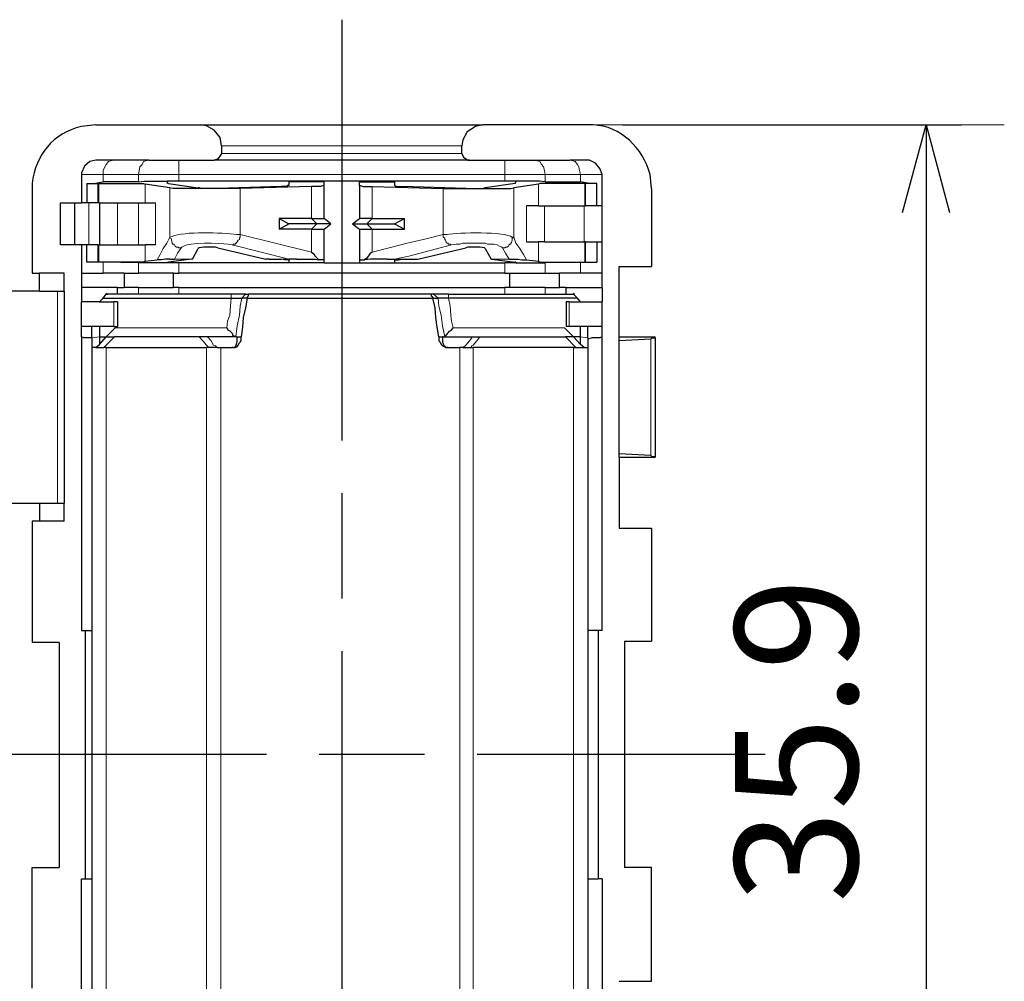
# Model space of a CAD drawing. Units: millimetres. Extents: x 303 to 496, y 93 to 373.
# Drawn here: x 366 to 394, y 270 to 298 of the extents above; entities that cross this region are included whole.
import ezdxf

# ---------------------------------------------------------------- set-up
doc = ezdxf.new("R2010")
doc.units = ezdxf.units.MM
doc.linetypes.add('AM_ISO08W050', pattern=[18, 12, -1.5, 3, -1.5])
for name, color, linetype, lineweight in [('AM_5', 3, 'Continuous', 25), ('AM_7', 4, 'AM_ISO08W050', 25), ('レイヤー 1', 7, 'Continuous', 0)]:
    doc.layers.add(name, color=color, linetype=linetype, lineweight=lineweight)
doc.styles.get("Standard").update_dxf_attribs({"font": 'ISOCP.SHX', "bigfont": 'EXTFONT.SHX'})
doc.dimstyles.new('AM_ISO$0', dxfattribs={"dimtxt": 3.5, "dimasz": 2.5, "dimexe": 1, "dimexo": 1, "dimgap": 1.5, "dimtad": 1, "dimdsep": 46, "dimtxsty": 'STANDARD', "dimblk": 'OPEN30', "dimcen": 0, "dimclrd": 3, "dimclre": 3, "dimclrt": 2, "dimadec": 0, "dimazin": 2, "dimtp": 0.1, "dimtm": 0.1, "dimtfac": 0.71, "dimtmove": 0, "dimatfit": 3, "dimldrblk": 'OPEN30', "dimfxl": 1, "dimlwd": -1, "dimlwe": -1, "dimarcsym": 0})

# ---------------------------------------------------------------- blocks, each defined once
blk = doc.blocks.new('_Open30')
at = {"color": 0, "linetype": 'ByBlock', "lineweight": -2}
for p, q in [((-1, 0.268), (0, 0)), ((0, 0), (-1, -0.268)), ((0, 0), (-1, 0))]:
    blk.add_line(p, q, dxfattribs=at)
blk = doc.blocks.new('*D19')
at = {"layer": 'AM_5', "color": 3}
for p, q in [((382.916, 294.562), (392.562, 294.562)), ((391.562, 292.062), (391.562, 261.182)), ((382.916, 258.682), (392.562, 258.682))]:
    blk.add_line(p, q, dxfattribs=at)
at = {"layer": 'Defpoints', "color": 0}
for p in [(381.916, 294.562), (381.916, 258.682), (391.562, 258.682)]:
    blk.add_point(p, dxfattribs=at)
at = {"layer": 'AM_5', "color": 3, "xscale": 2.5, "yscale": 2.5, "zscale": 2.5}
for p, rotation in [((391.562, 294.562), 90), ((391.562, 258.682), 270)]:
    blk.add_blockref('_Open30', p, dxfattribs=dict(at, rotation=rotation))
at = {"layer": 'AM_5', "color": 2, "insert": (388.312, 277.018), "char_height": 3.5, "attachment_point": 5, "rotation": 90}
blk.add_mtext('35.9', dxfattribs=at)

msp = doc.modelspace()

# ---------------------------------------------------------------- linework, layer by layer
at = {"layer": 'AM_7'}
for p, q in [((374.9, 297.562), (374.9, 255.682)), ((342.758, 276.622), (386.975, 276.622))]:
    msp.add_line(p, q, dxfattribs=at)
at = {"layer": 'レイヤー 1', "color": 7, "lineweight": 25}
for p, q in [((367.884, 294.562), (370.874, 294.562)), ((370.874, 294.562), (378.926, 294.562)), ((381.916, 294.562), (378.926, 294.562)), ((371.472, 293.964), (371.472, 293.75)), ((378.328, 293.75), (378.328, 293.964)), ((369.401, 293.558), (370.255, 293.558)), ((370.255, 293.558), (371.259, 293.558)), ((378.542, 293.558), (371.259, 293.558)), ((378.542, 293.558), (379.545, 293.558)), ((379.545, 293.558), (380.4, 293.558)), ((380.4, 293.558), (381.404, 293.558)), ((381.916, 293.558), (381.404, 293.558)), ((367.479, 293.152), (367.479, 292.34)), ((382.322, 292.255), (382.322, 293.152)), ((367.628, 292.896), (367.628, 292.34)), ((367.628, 292.896), (367.949, 292.896)), ((367.949, 292.896), (367.97, 292.896)), ((369.102, 292.938), (368.098, 292.938)), ((369.999, 292.768), (369.294, 292.874)), ((370.255, 292.96), (369.935, 292.96)), ((369.935, 292.938), (369.935, 292.96)), ((369.935, 292.938), (369.935, 292.938)), ((369.956, 292.896), (370.81, 292.768)), ((379.545, 292.96), (370.255, 292.96)), ((374.398, 292.832), (374.398, 292.938)), ((374.398, 291.892), (374.398, 292.832)), ((375.402, 292.832), (375.402, 291.892)), ((379.844, 292.896), (378.99, 292.768)), ((379.866, 292.96), (379.545, 292.96)), ((380.507, 292.874), (379.802, 292.768)), ((379.844, 292.896), (379.866, 292.938)), ((379.866, 292.96), (379.866, 292.938)), ((379.866, 292.938), (379.866, 292.938)), ((380.699, 292.938), (381.703, 292.938)), ((381.852, 292.896), (381.831, 292.896)), ((382.172, 292.896), (381.852, 292.896)), ((382.172, 292.255), (382.172, 292.896)), ((366.069, 292.746), (366.069, 290.333)), ((373.181, 292.81), (371.366, 292.746)), ((374.035, 292.81), (372.006, 292.746)), ((375.765, 292.81), (377.794, 292.746)), ((378.435, 292.746), (376.62, 292.81)), ((383.731, 292.746), (383.731, 290.525)), ((367.286, 292.341), (367.479, 292.341)), ((367.286, 291.144), (367.286, 292.34)), ((367.628, 292.341), (367.479, 292.341)), ((367.692, 292.341), (367.628, 292.341)), ((367.97, 292.341), (367.991, 292.341)), ((367.991, 292.341), (367.991, 291.144)), ((369.102, 292.341), (369.294, 292.341)), ((369.294, 292.341), (369.593, 292.341)), ((380.507, 292.255), (380.165, 292.255)), ((380.507, 292.255), (380.677, 292.255)), ((380.677, 292.255), (381.809, 292.255)), ((381.809, 292.255), (381.831, 292.255)), ((381.831, 292.255), (381.852, 292.255)), ((382.172, 292.255), (381.852, 292.255)), ((382.322, 292.255), (382.172, 292.255)), ((373.117, 291.892), (373.395, 291.742)), ((373.117, 291.593), (373.395, 291.742)), ((374.185, 291.743), (373.395, 291.743)), ((374.035, 291.892), (374.398, 291.892)), ((374.591, 291.743), (374.398, 291.892)), ((375.21, 291.743), (375.402, 291.892)), ((375.21, 291.743), (375.402, 291.593)), ((375.765, 291.892), (375.402, 291.892)), ((375.765, 291.892), (376.684, 291.892)), ((376.406, 291.743), (376.684, 291.892)), ((376.406, 291.743), (376.684, 291.593)), ((376.684, 291.593), (376.684, 291.892)), ((374.035, 291.593), (373.117, 291.593)), ((374.035, 291.593), (374.398, 291.593)), ((374.398, 290.717), (374.398, 291.593)), ((375.402, 291.593), (375.402, 290.717)), ((367.286, 291.144), (366.881, 291.144)), ((367.479, 291.144), (367.286, 291.144)), ((367.628, 291.144), (367.479, 291.144)), ((367.479, 291.144), (367.479, 290.333)), ((367.692, 291.144), (367.628, 291.144)), ((367.628, 290.653), (367.628, 291.144)), ((367.949, 291.144), (367.692, 291.144)), ((367.949, 291.144), (367.97, 291.144)), ((367.97, 291.144), (367.991, 291.144)), ((367.991, 291.144), (368.504, 291.144)), ((368.504, 291.144), (369.102, 291.144)), ((369.102, 291.144), (369.294, 291.144)), ((369.593, 291.144), (369.294, 291.144)), ((380.165, 291.23), (380.507, 291.23)), ((380.677, 291.23), (380.507, 291.23)), ((380.677, 291.23), (381.809, 291.23)), ((381.809, 291.23), (381.831, 291.23)), ((381.852, 291.23), (381.831, 291.23)), ((381.852, 291.23), (382.172, 291.23)), ((382.172, 291.23), (382.322, 291.23)), ((382.172, 291.23), (382.172, 290.653)), ((370.64, 290.739), (370.81, 291.038)), ((371.366, 291.059), (372.733, 290.739)), ((377.068, 290.739), (378.435, 291.059)), ((378.99, 291.038), (379.161, 290.739)), ((367.949, 290.653), (367.628, 290.653)), ((368.098, 290.653), (367.628, 290.653)), ((367.97, 290.653), (367.949, 290.653)), ((369.102, 290.632), (368.098, 290.653)), ((369.935, 290.632), (369.102, 290.632)), ((369.294, 290.675), (369.636, 290.717)), ((369.935, 290.653), (369.956, 290.653)), ((370.255, 290.632), (369.935, 290.632)), ((370.618, 290.739), (369.956, 290.653)), ((369.999, 290.739), (370.127, 290.739)), ((370.64, 290.739), (370.618, 290.739)), ((372.839, 290.739), (372.733, 290.739)), ((372.839, 290.739), (373.181, 290.739)), ((373.608, 290.739), (373.395, 290.739)), ((373.395, 290.717), (373.395, 290.632)), ((374.398, 290.717), (374.249, 290.717)), ((374.398, 290.632), (374.398, 290.717)), ((374.398, 290.632), (375.402, 290.632)), ((375.402, 290.717), (375.402, 290.632)), ((375.402, 290.717), (375.552, 290.717)), ((376.192, 290.739), (376.406, 290.739)), ((376.406, 290.717), (376.406, 290.632)), ((376.62, 290.739), (376.94, 290.739)), ((376.94, 290.739), (377.068, 290.739)), ((379.182, 290.739), (379.161, 290.739)), ((379.182, 290.739), (379.844, 290.653)), ((379.866, 290.632), (379.545, 290.632)), ((379.674, 290.739), (379.759, 290.739)), ((379.866, 290.653), (379.844, 290.653)), ((379.866, 290.653), (379.866, 290.632)), ((379.866, 290.653), (379.866, 290.653)), ((379.866, 290.632), (380.699, 290.632)), ((380.165, 290.717), (380.507, 290.675)), ((381.703, 290.653), (380.699, 290.632)), ((381.703, 290.653), (382.172, 290.653)), ((381.852, 290.653), (381.831, 290.653)), ((381.852, 290.653), (382.172, 290.653)), ((366.069, 290.333), (366.283, 290.333)), ((366.987, 290.333), (366.283, 290.333)), ((366.283, 289.82), (366.283, 290.333)), ((366.987, 289.82), (366.987, 290.333)), ((367.479, 290.333), (367.479, 289.927)), ((367.479, 290.333), (368.098, 290.333)), ((368.696, 290.333), (368.098, 290.333)), ((368.696, 290.333), (369.102, 290.333)), ((368.696, 290.333), (368.696, 289.927)), ((370.106, 290.333), (369.102, 290.333)), ((370.106, 290.333), (370.255, 290.333)), ((370.106, 289.927), (370.106, 290.333)), ((379.545, 290.333), (370.255, 290.333)), ((379.545, 290.333), (379.695, 290.333)), ((379.695, 289.927), (379.695, 290.333)), ((379.695, 290.333), (380.699, 290.333)), ((380.699, 290.333), (381.105, 290.333)), ((381.703, 290.333), (381.105, 290.333)), ((381.105, 289.927), (381.105, 290.333)), ((382.322, 290.333), (381.703, 290.333)), ((382.322, 289.927), (382.322, 290.333)), ((382.813, 290.525), (383.731, 290.525)), ((382.813, 288.518), (382.813, 290.525)), ((366.283, 289.82), (365.364, 289.82)), ((366.283, 289.82), (366.795, 289.82)), ((366.795, 289.82), (366.987, 289.82)), ((366.987, 289.82), (366.987, 283.776)), ((367.479, 289.927), (367.479, 289.521)), ((368.504, 289.927), (367.479, 289.927)), ((368.098, 289.628), (368.183, 289.735)), ((369.102, 289.927), (368.696, 289.927)), ((369.102, 289.927), (370.106, 289.927)), ((370.255, 289.927), (370.106, 289.927)), ((370.255, 289.927), (379.545, 289.927)), ((372.156, 289.735), (372.241, 289.735)), ((377.452, 289.735), (372.241, 289.735)), ((377.517, 289.735), (377.452, 289.735)), ((377.944, 289.735), (377.517, 289.735)), ((377.944, 289.735), (381.51, 289.735)), ((379.695, 289.927), (379.545, 289.927)), ((380.699, 289.927), (379.695, 289.927)), ((380.699, 289.927), (381.105, 289.927)), ((381.297, 289.927), (381.105, 289.927)), ((381.297, 289.927), (382.322, 289.927)), ((381.297, 289.735), (381.297, 289.927)), ((381.617, 289.628), (381.51, 289.735)), ((382.322, 289.927), (382.322, 289.521)), ((367.991, 289.521), (367.479, 289.521)), ((368.098, 289.628), (367.991, 289.521)), ((367.991, 289.521), (368.397, 289.521)), ((368.098, 289.628), (371.75, 289.628)), ((368.504, 289.521), (368.397, 289.521)), ((368.504, 289.521), (368.504, 288.817)), ((372.199, 289.628), (372.049, 289.628)), ((372.199, 289.628), (377.495, 289.628)), ((381.382, 289.521), (381.297, 289.521)), ((381.297, 289.521), (381.297, 288.817)), ((381.382, 289.521), (381.703, 289.521)), ((381.703, 289.521), (381.617, 289.628)), ((381.703, 289.521), (382.322, 289.521)), ((382.322, 288.817), (382.322, 289.521)), ((367.479, 288.518), (367.479, 288.817)), ((367.778, 288.496), (367.778, 288.817)), ((368.183, 288.518), (368.44, 288.774)), ((368.397, 288.817), (368.504, 288.817)), ((381.51, 288.518), (381.254, 288.774)), ((381.382, 288.817), (381.297, 288.817)), ((382.322, 288.817), (381.382, 288.817)), ((381.916, 288.496), (381.916, 288.817)), ((382.322, 288.518), (382.322, 288.817)), ((367.479, 288.518), (367.479, 280.146)), ((368.183, 288.518), (368.418, 288.518)), ((370.832, 288.518), (368.418, 288.518)), ((371.878, 288.518), (371.878, 288.518)), ((371.9, 288.518), (371.921, 288.518)), ((371.921, 288.518), (372.028, 288.518)), ((377.666, 288.518), (377.773, 288.518)), ((377.794, 288.518), (377.773, 288.518)), ((377.794, 288.518), (378.627, 288.518)), ((377.794, 288.518), (377.794, 288.518)), ((378.627, 288.518), (378.841, 288.518)), ((378.841, 288.518), (381.275, 288.518)), ((381.51, 288.518), (381.275, 288.518)), ((381.703, 288.518), (381.51, 288.518)), ((381.703, 288.304), (381.51, 288.518)), ((382.322, 280.146), (382.322, 288.518)), ((382.813, 288.518), (383.838, 288.518)), ((382.813, 288.411), (382.813, 288.518)), ((383.71, 288.453), (382.813, 288.411)), ((382.813, 285.186), (382.813, 288.411)), ((383.838, 288.496), (383.838, 288.518)), ((383.838, 288.496), (383.838, 285.1)), ((367.884, 288.219), (367.778, 288.219)), ((367.884, 288.219), (367.991, 288.304)), ((367.884, 288.219), (368.119, 288.219)), ((368.183, 288.219), (368.119, 288.219)), ((368.183, 288.219), (371.045, 288.219)), ((371.109, 288.219), (371.045, 288.219)), ((371.344, 288.219), (371.109, 288.219)), ((371.344, 288.219), (371.451, 288.219)), ((371.451, 288.219), (371.771, 288.219)), ((371.793, 288.219), (371.771, 288.219)), ((377.922, 288.219), (377.901, 288.219)), ((377.922, 288.219), (378.264, 288.219)), ((378.349, 288.219), (378.264, 288.219)), ((378.349, 288.219), (378.584, 288.219)), ((378.584, 288.219), (378.648, 288.219)), ((381.51, 288.219), (378.648, 288.219)), ((381.51, 288.219), (381.574, 288.219)), ((381.574, 288.219), (381.809, 288.219)), ((381.809, 288.219), (381.703, 288.304)), ((381.809, 288.219), (381.916, 288.219)), ((382.813, 285.079), (382.813, 285.186)), ((383.71, 285.143), (382.813, 285.186)), ((383.838, 285.079), (382.813, 285.079)), ((382.813, 285.079), (382.813, 283.071)), ((383.838, 285.079), (383.838, 285.1)), ((365.364, 283.776), (366.283, 283.776)), ((366.283, 283.776), (366.283, 283.264)), ((366.283, 283.776), (366.795, 283.776)), ((366.795, 283.776), (366.987, 283.776)), ((366.987, 283.264), (366.987, 283.776)), ((366.069, 283.264), (366.069, 279.804)), ((366.283, 283.264), (366.069, 283.264)), ((366.987, 283.264), (366.283, 283.264)), ((382.813, 283.071), (383.731, 283.071)), ((383.731, 283.071), (383.731, 279.847)), ((367.585, 280.146), (367.585, 273.076)), ((382.215, 280.146), (381.916, 280.146)), ((382.322, 280.146), (382.215, 280.146)), ((382.215, 280.146), (382.215, 273.076)), ((366.838, 279.804), (366.069, 279.804)), ((366.838, 279.804), (366.838, 273.397)), ((382.963, 279.847), (383.731, 279.847)), ((382.963, 279.847), (382.963, 273.397)), ((366.069, 269.958), (366.069, 273.397)), ((366.069, 273.397), (366.838, 273.397)), ((383.731, 273.397), (382.963, 273.397)), ((383.731, 270.15), (383.731, 273.397)), ((367.479, 264.726), (367.479, 273.076)), ((381.916, 273.076), (382.215, 273.076)), ((382.322, 273.076), (382.215, 273.076)), ((382.322, 273.076), (382.322, 264.726)), ((382.813, 270.15), (383.731, 270.15))]:
    msp.add_line(p, q, dxfattribs=at)
at = {"layer": 'レイヤー 1', "color": 7, "lineweight": 0}
for p, q in [((393.791, 294.562), (378.926, 294.562)), ((371.472, 293.964), (378.328, 293.964)), ((378.328, 293.75), (371.472, 293.75)), ((370.255, 293.558), (370.255, 293.152)), ((379.545, 293.152), (379.545, 293.558)), ((368.098, 293.152), (368.098, 292.938)), ((370.255, 293.152), (369.102, 293.152)), ((369.102, 292.938), (369.102, 293.152)), ((370.255, 293.152), (379.545, 293.152)), ((370.255, 293.152), (370.255, 292.96)), ((379.545, 293.152), (380.699, 293.152)), ((379.545, 292.96), (379.545, 293.152)), ((380.699, 292.938), (380.699, 293.152)), ((382.322, 293.152), (381.703, 293.152)), ((367.949, 292.341), (367.949, 292.896)), ((367.97, 292.896), (367.97, 292.34)), ((369.294, 292.341), (369.294, 292.874)), ((380.507, 292.255), (380.507, 292.874)), ((381.831, 292.255), (381.831, 292.896)), ((381.852, 292.896), (381.852, 292.255)), ((369.999, 292.768), (369.999, 291.358)), ((372.006, 291.443), (372.006, 292.746)), ((374.035, 292.81), (374.035, 291.892)), ((375.765, 291.892), (375.765, 292.81)), ((377.794, 292.746), (377.794, 291.443)), ((379.802, 292.768), (379.802, 291.358)), ((367.692, 291.144), (367.692, 292.34)), ((368.504, 291.144), (368.504, 292.34)), ((369.102, 292.341), (369.102, 291.144)), ((369.593, 292.341), (369.593, 291.144)), ((380.165, 291.23), (380.165, 292.255)), ((380.677, 292.255), (380.677, 291.23)), ((381.809, 291.23), (381.809, 292.255)), ((374.035, 291.892), (374.185, 291.742)), ((374.185, 291.743), (374.035, 291.593)), ((375.616, 291.743), (375.765, 291.892)), ((375.616, 291.743), (375.765, 291.593)), ((374.035, 290.931), (372.006, 291.443)), ((374.035, 291.593), (374.035, 290.931)), ((375.765, 291.593), (375.765, 290.931)), ((367.949, 291.144), (367.949, 290.653)), ((367.97, 290.653), (367.97, 291.144)), ((369.294, 291.144), (369.294, 290.675)), ((371.771, 291.144), (373.395, 290.739)), ((380.507, 290.675), (380.507, 291.23)), ((381.831, 290.653), (381.831, 291.23)), ((381.852, 290.653), (381.852, 291.23)), ((368.098, 290.653), (368.098, 290.333)), ((369.102, 290.632), (369.102, 290.333)), ((370.618, 290.739), (369.999, 290.739)), ((370.64, 290.739), (370.127, 290.739)), ((370.255, 290.333), (370.255, 290.632)), ((373.395, 290.739), (372.733, 290.739)), ((373.608, 290.739), (372.839, 290.739)), ((376.192, 290.739), (376.94, 290.739)), ((377.068, 290.739), (376.406, 290.739)), ((379.161, 290.739), (379.674, 290.739)), ((379.759, 290.739), (379.182, 290.739)), ((379.545, 290.632), (379.545, 290.333)), ((380.699, 290.333), (380.699, 290.632)), ((381.703, 290.333), (381.703, 290.653)), ((366.795, 289.82), (366.795, 283.776)), ((369.102, 289.735), (369.102, 289.927)), ((370.255, 289.927), (370.255, 289.735)), ((371.75, 289.628), (371.75, 289.735)), ((372.049, 289.628), (372.156, 289.735)), ((377.517, 289.735), (377.645, 289.628)), ((377.944, 289.628), (377.944, 289.735)), ((379.545, 289.735), (379.545, 289.927)), ((380.699, 289.735), (380.699, 289.927)), ((368.397, 289.521), (368.397, 288.817)), ((381.382, 289.521), (381.382, 288.817)), ((371.622, 288.774), (368.44, 288.774)), ((378.072, 288.774), (381.254, 288.774)), ((367.991, 288.518), (367.778, 288.496)), ((368.418, 288.518), (368.119, 288.219)), ((381.574, 288.219), (381.275, 288.518)), ((381.916, 288.496), (381.703, 288.518)), ((383.71, 285.143), (383.71, 288.453)), ((368.183, 288.219), (368.183, 265.025)), ((371.045, 288.219), (371.451, 288.219)), ((371.045, 265.025), (371.045, 288.219)), ((371.451, 265.025), (371.451, 288.219)), ((378.264, 288.219), (378.264, 265.025)), ((378.648, 265.025), (378.648, 288.219)), ((381.51, 288.219), (381.51, 265.025))]:
    msp.add_line(p, q, dxfattribs=at)
at = {"layer": 'レイヤー 1', "color": 7, "lineweight": 25}
for points in [[(371.472, 293.964), (371.43, 294.199), (371.259, 294.412), (371.045, 294.54), (370.874, 294.562)], [(378.926, 294.562), (378.713, 294.519), (378.478, 294.369), (378.349, 294.134), (378.328, 293.964)], [(371.259, 293.558), (371.387, 293.601), (371.472, 293.729), (371.472, 293.75)], [(378.328, 293.75), (378.371, 293.643), (378.499, 293.558), (378.542, 293.558)], [(367.884, 293.558), (367.714, 293.515), (367.564, 293.387), (367.479, 293.195), (367.479, 293.152)], [(369.401, 293.558), (368.397, 293.558), (367.884, 293.558)], [(382.322, 293.152), (382.258, 293.323), (382.13, 293.472), (381.959, 293.558), (381.916, 293.558)], [(367.628, 292.896), (367.82, 292.896), (368.098, 292.938)], [(369.102, 292.938), (369.273, 292.96), (369.935, 292.96)], [(369.956, 292.896), (369.935, 292.896), (369.935, 292.938)], [(373.395, 292.832), (373.352, 292.832), (373.331, 292.81), (373.181, 292.81)], [(374.398, 292.938), (373.395, 292.938), (373.395, 292.832)], [(374.398, 292.832), (374.377, 292.832), (374.292, 292.81), (374.035, 292.81)], [(375.402, 292.832), (375.402, 292.938), (376.406, 292.938), (376.406, 292.832)], [(375.402, 292.832), (375.424, 292.832), (375.509, 292.81), (375.765, 292.81)], [(376.406, 292.832), (376.47, 292.81), (376.62, 292.81)], [(380.699, 292.938), (380.528, 292.96), (379.866, 292.96)], [(382.172, 292.896), (381.959, 292.896), (381.703, 292.938)], [(371.366, 292.746), (370.896, 292.746), (370.832, 292.768), (370.81, 292.768)], [(378.435, 292.746), (378.905, 292.746), (378.969, 292.768), (378.99, 292.768)], [(366.881, 291.144), (366.881, 292.34), (367.286, 292.34)], [(367.97, 292.341), (367.949, 292.341), (367.692, 292.341)], [(367.991, 292.341), (368.504, 292.341), (369.102, 292.341)], [(382.322, 290.333), (382.322, 291.23), (382.322, 292.255)], [(374.035, 291.892), (373.117, 291.892), (373.117, 291.593)], [(374.398, 291.593), (374.591, 291.742), (374.185, 291.742)], [(375.21, 291.743), (375.616, 291.743), (376.406, 291.743)], [(375.402, 291.593), (375.765, 291.593), (376.684, 291.593)], [(374.035, 290.931), (374.099, 290.888), (374.142, 290.824), (374.249, 290.717)], [(375.765, 290.931), (375.701, 290.888), (375.616, 290.76), (375.552, 290.717)], [(369.999, 290.739), (369.871, 290.739), (369.764, 290.717), (369.636, 290.717)], [(369.935, 290.653), (369.935, 290.653), (369.935, 290.632)], [(374.398, 290.632), (373.395, 290.632), (370.255, 290.632)], [(373.395, 290.717), (373.266, 290.717), (373.181, 290.739)], [(375.402, 290.632), (376.406, 290.632), (379.545, 290.632)], [(376.192, 290.739), (375.723, 290.739), (375.552, 290.717)], [(376.406, 290.717), (376.513, 290.717), (376.62, 290.739)], [(379.759, 290.739), (379.93, 290.739), (380.037, 290.717), (380.165, 290.717)], [(368.183, 289.735), (368.226, 289.735), (368.183, 289.756), (368.183, 289.735)], [(372.156, 289.735), (371.75, 289.735), (368.183, 289.735)], [(368.504, 289.735), (368.504, 289.927), (368.696, 289.927)], [(372.199, 289.628), (372.22, 289.628), (372.199, 289.649), (372.199, 289.628), (372.199, 289.649), (372.22, 289.671), (372.241, 289.692), (372.241, 289.735)], [(377.452, 289.735), (377.452, 289.692), (377.474, 289.671), (377.495, 289.649), (377.495, 289.628), (377.517, 289.628), (377.495, 289.649), (377.495, 289.628), (377.645, 289.628)], [(381.51, 289.735), (381.532, 289.735), (381.51, 289.756), (381.51, 289.735)], [(368.397, 288.817), (367.479, 288.817), (367.479, 289.521)], [(372.199, 289.628), (372.156, 289.35), (372.092, 289.073), (372.07, 288.795), (372.028, 288.518)], [(377.666, 288.518), (377.623, 288.795), (377.581, 289.073), (377.559, 289.35), (377.495, 289.628)], [(367.991, 288.817), (367.991, 288.518), (368.183, 288.518)], [(371.622, 288.774), (371.665, 288.71), (371.707, 288.688), (371.771, 288.624), (371.793, 288.56), (371.857, 288.539), (371.878, 288.518)], [(381.703, 288.304), (381.703, 288.518), (381.703, 288.817)], [(367.778, 288.496), (367.543, 288.496), (367.479, 288.518)], [(367.778, 288.496), (367.778, 288.219), (367.778, 265.025)], [(367.991, 288.518), (367.991, 288.304), (368.183, 288.518)], [(371.9, 288.518), (371.067, 288.518), (370.832, 288.518)], [(371.771, 288.219), (371.857, 288.24), (371.9, 288.304), (371.921, 288.389), (371.921, 288.518)], [(371.793, 288.219), (371.857, 288.219), (371.878, 288.24), (371.921, 288.24), (371.942, 288.283), (371.985, 288.347), (372.006, 288.368), (372.028, 288.411), (372.028, 288.518)], [(377.666, 288.518), (377.666, 288.411), (377.709, 288.368), (377.73, 288.304), (377.773, 288.261), (377.837, 288.24), (377.858, 288.219), (377.901, 288.219)], [(377.773, 288.518), (377.773, 288.389), (377.794, 288.304), (377.858, 288.24), (377.901, 288.219), (377.922, 288.219)], [(381.916, 288.496), (381.916, 288.219), (381.916, 265.025), (381.809, 265.025)], [(382.322, 288.518), (382.258, 288.496), (382.044, 288.496), (381.916, 288.453)], [(383.71, 288.453), (383.753, 288.496), (383.838, 288.496)], [(383.838, 285.1), (383.753, 285.1), (383.71, 285.143)], [(367.479, 280.146), (367.585, 280.146), (367.778, 280.146)], [(367.479, 273.076), (367.585, 273.076), (367.778, 273.076)]]:
    msp.add_lwpolyline(points, dxfattribs=at)
at = {"layer": 'レイヤー 1', "color": 7, "lineweight": 0}
for points in [[(368.098, 293.152), (368.098, 293.259), (368.141, 293.366), (368.183, 293.43), (368.248, 293.515), (368.312, 293.536), (368.397, 293.558)], [(369.102, 293.152), (369.145, 293.366), (369.209, 293.43), (369.251, 293.515), (369.315, 293.536), (369.401, 293.558)], [(380.699, 293.152), (380.677, 293.259), (380.656, 293.366), (380.592, 293.43), (380.549, 293.515), (380.485, 293.536), (380.4, 293.558)], [(381.703, 293.152), (381.681, 293.259), (381.66, 293.366), (381.617, 293.43), (381.553, 293.515), (381.489, 293.536), (381.404, 293.558)], [(367.479, 293.152), (368.098, 293.152), (369.102, 293.152)], [(380.699, 293.152), (381.703, 293.152), (381.703, 292.938)], [(372.006, 291.443), (372.006, 291.358), (371.985, 291.337), (371.985, 291.294), (371.942, 291.273), (371.921, 291.23), (371.9, 291.209), (371.9, 291.187), (371.878, 291.187), (371.857, 291.166), (371.814, 291.166), (371.793, 291.144), (371.771, 291.144)], [(375.765, 290.931), (376.256, 291.059), (376.769, 291.187), (377.303, 291.315), (377.794, 291.443)], [(378.029, 291.144), (378.008, 291.144), (377.986, 291.166), (377.944, 291.166), (377.922, 291.187), (377.901, 291.187), (377.88, 291.209), (377.88, 291.23), (377.858, 291.273), (377.837, 291.294), (377.837, 291.337), (377.794, 291.358), (377.794, 291.443)], [(369.636, 290.717), (369.721, 290.867), (369.807, 291.038), (369.913, 291.187), (369.999, 291.358)], [(369.999, 291.358), (369.999, 291.337), (370.042, 291.315), (370.042, 291.273), (370.063, 291.209), (370.063, 291.187), (370.084, 291.166), (370.106, 291.166), (370.127, 291.144), (370.148, 291.102), (370.191, 291.08), (370.234, 291.08), (370.255, 291.059), (370.319, 291.059)], [(376.406, 290.739), (376.812, 290.824), (378.029, 291.144)], [(379.481, 291.059), (379.46, 291.08), (379.396, 291.102), (379.332, 291.144), (379.246, 291.166), (379.054, 291.166), (378.99, 291.187), (378.349, 291.187), (378.264, 291.166), (378.157, 291.166), (378.029, 291.144)], [(379.481, 291.059), (379.545, 291.059), (379.567, 291.08), (379.61, 291.08), (379.652, 291.102), (379.674, 291.144), (379.695, 291.166), (379.716, 291.166), (379.716, 291.187), (379.738, 291.209), (379.759, 291.273), (379.759, 291.337), (379.802, 291.358)], [(379.802, 291.358), (379.866, 291.187), (379.973, 291.038), (380.079, 290.867), (380.165, 290.717)], [(370.127, 290.739), (370.212, 290.91), (370.319, 291.059)], [(379.481, 291.059), (379.567, 290.91), (379.674, 290.739)], [(371.622, 288.774), (371.643, 288.966), (371.707, 289.137), (371.729, 289.393), (371.75, 289.628)], [(371.878, 288.518), (371.921, 288.838), (371.985, 289.137), (372.006, 289.393), (372.049, 289.628)], [(377.645, 289.628), (377.666, 289.393), (377.73, 289.137), (377.773, 288.838), (377.837, 288.518)], [(377.944, 289.628), (377.986, 289.393), (378.008, 289.137), (378.029, 288.966), (378.072, 288.774)], [(370.832, 288.518), (370.939, 288.411), (371.045, 288.283), (371.109, 288.219)], [(371.067, 288.518), (371.173, 288.411), (371.238, 288.283), (371.302, 288.261), (371.344, 288.219)], [(378.627, 288.518), (378.542, 288.411), (378.435, 288.283), (378.414, 288.261), (378.349, 288.219)], [(378.841, 288.518), (378.755, 288.411), (378.648, 288.283), (378.606, 288.261), (378.584, 288.219)]]:
    msp.add_lwpolyline(points, dxfattribs=at)
at = {"layer": 'レイヤー 1', "color": 7, "lineweight": 25}
for points, knots in [([(367.884, 294.562), (367.884, 294.562), (367.479, 294.519), (367.479, 294.519), (366.653, 294.312), (366.18, 293.723), (366.069, 292.896), (366.069, 292.896), (366.069, 292.746), (366.069, 292.746)], [0, 0, 0, 0, 1, 1, 1, 2, 2, 2, 3, 3, 3, 3]), ([(383.731, 292.746), (383.731, 292.746), (383.689, 293.152), (383.689, 293.152), (383.493, 293.893), (382.859, 294.536), (382.066, 294.562), (382.066, 294.562), (381.916, 294.562), (381.916, 294.562)], [0, 0, 0, 0, 1, 1, 1, 2, 2, 2, 3, 3, 3, 3]), ([(367.97, 292.896), (367.97, 292.896), (368.183, 292.896), (368.183, 292.896), (368.539, 292.896), (368.895, 292.896), (369.251, 292.896), (369.251, 292.896), (369.294, 292.874), (369.294, 292.874)], [0, 0, 0, 0, 1, 1, 1, 2, 2, 2, 3, 3, 3, 3]), ([(381.831, 292.896), (381.831, 292.896), (381.617, 292.896), (381.617, 292.896), (381.261, 292.896), (380.905, 292.896), (380.549, 292.896), (380.549, 292.896), (380.507, 292.874), (380.507, 292.874)], [0, 0, 0, 0, 1, 1, 1, 2, 2, 2, 3, 3, 3, 3]), ([(372.006, 292.746), (372.006, 292.746), (371.814, 292.746), (371.814, 292.746), (371.238, 292.746), (370.661, 292.746), (370.084, 292.746), (370.084, 292.746), (369.999, 292.768), (369.999, 292.768)], [0, 0, 0, 0, 1, 1, 1, 2, 2, 2, 3, 3, 3, 3]), ([(377.794, 292.746), (377.794, 292.746), (377.986, 292.746), (377.986, 292.746), (378.563, 292.746), (379.14, 292.746), (379.716, 292.746), (379.716, 292.746), (379.802, 292.768), (379.802, 292.768)], [0, 0, 0, 0, 1, 1, 1, 2, 2, 2, 3, 3, 3, 3]), ([(371.366, 291.059), (371.366, 291.059), (371.302, 291.08), (371.302, 291.08), (371.097, 291.081), (371.031, 291.088), (370.832, 291.059), (370.832, 291.059), (370.81, 291.038), (370.81, 291.038)], [0, 0, 0, 0, 1, 1, 1, 2, 2, 2, 3, 3, 3, 3]), ([(378.99, 291.038), (378.99, 291.038), (378.969, 291.059), (378.969, 291.059), (378.77, 291.088), (378.699, 291.081), (378.499, 291.08), (378.499, 291.08), (378.435, 291.059), (378.435, 291.059)], [0, 0, 0, 0, 1, 1, 1, 2, 2, 2, 3, 3, 3, 3]), ([(369.294, 290.675), (369.294, 290.675), (369.251, 290.653), (369.251, 290.653), (368.895, 290.653), (368.539, 290.653), (368.183, 290.653), (368.183, 290.653), (367.97, 290.653), (367.97, 290.653)], [0, 0, 0, 0, 1, 1, 1, 2, 2, 2, 3, 3, 3, 3]), ([(373.608, 290.739), (373.608, 290.739), (373.672, 290.739), (373.672, 290.739), (373.829, 290.739), (373.985, 290.739), (374.142, 290.739), (374.142, 290.739), (374.249, 290.717), (374.249, 290.717)], [0, 0, 0, 0, 1, 1, 1, 2, 2, 2, 3, 3, 3, 3]), ([(380.507, 290.675), (380.507, 290.675), (380.549, 290.653), (380.549, 290.653), (380.905, 290.653), (381.261, 290.653), (381.617, 290.653), (381.617, 290.653), (381.831, 290.653), (381.831, 290.653)], [0, 0, 0, 0, 1, 1, 1, 2, 2, 2, 3, 3, 3, 3]), ([(371.75, 289.628), (371.75, 289.628), (371.771, 289.628), (371.771, 289.628), (371.857, 289.628), (371.942, 289.628), (372.028, 289.628), (372.028, 289.628), (372.049, 289.628), (372.049, 289.628)], [0, 0, 0, 0, 1, 1, 1, 2, 2, 2, 3, 3, 3, 3]), ([(381.617, 289.628), (381.617, 289.628), (377.944, 289.628), (377.944, 289.628), (377.944, 289.628), (377.922, 289.628), (377.922, 289.628), (377.851, 289.628), (377.78, 289.628), (377.709, 289.628), (377.709, 289.628), (377.645, 289.628), (377.645, 289.628)], [0, 0, 0, 0, 1, 1, 1, 2, 2, 2, 3, 3, 3, 4, 4, 4, 4]), ([(377.837, 288.518), (377.837, 288.518), (377.858, 288.539), (377.858, 288.539), (377.915, 288.594), (377.946, 288.684), (378.029, 288.71), (378.029, 288.71), (378.072, 288.774), (378.072, 288.774)], [0, 0, 0, 0, 1, 1, 1, 2, 2, 2, 3, 3, 3, 3])]:
    msp.add_open_spline(points, degree=3, knots=knots, dxfattribs=at)
at = {"layer": 'レイヤー 1', "color": 7, "lineweight": 0}
for points in [[(372.006, 291.443), (372.006, 291.443), (371.9, 291.443), (371.9, 291.443), (371.51, 291.488), (370.383, 291.535), (370.063, 291.379), (370.063, 291.379), (369.999, 291.358), (369.999, 291.358)], [(379.802, 291.358), (379.802, 291.358), (379.759, 291.358), (379.759, 291.358), (379.565, 291.53), (378.212, 291.495), (377.901, 291.443), (377.901, 291.443), (377.794, 291.443), (377.794, 291.443)], [(371.771, 291.144), (371.771, 291.144), (371.665, 291.166), (371.665, 291.166), (371.389, 291.178), (370.566, 291.244), (370.341, 291.08), (370.341, 291.08), (370.319, 291.059), (370.319, 291.059)]]:
    msp.add_open_spline(points, degree=3, knots=[0, 0, 0, 0, 1, 1, 1, 2, 2, 2, 3, 3, 3, 3], dxfattribs=at)

# ---------------------------------------------------------------- dimensions: what is measured, and where the dimension line sits
at = {"layer": 'AM_5'}
dim = msp.add_linear_dim(base=(391.562, 258.682), p1=(381.916, 294.562), p2=(381.916, 258.682), angle=90, text='35.9', dimstyle='AM_ISO$0', dxfattribs=at)
dim.commit()
dim.dimension.update_dxf_attribs({"geometry": '*D19', "text_midpoint": (391.562, 277.018), "dimtype": 160})

doc.saveas('drawing.dxf')
